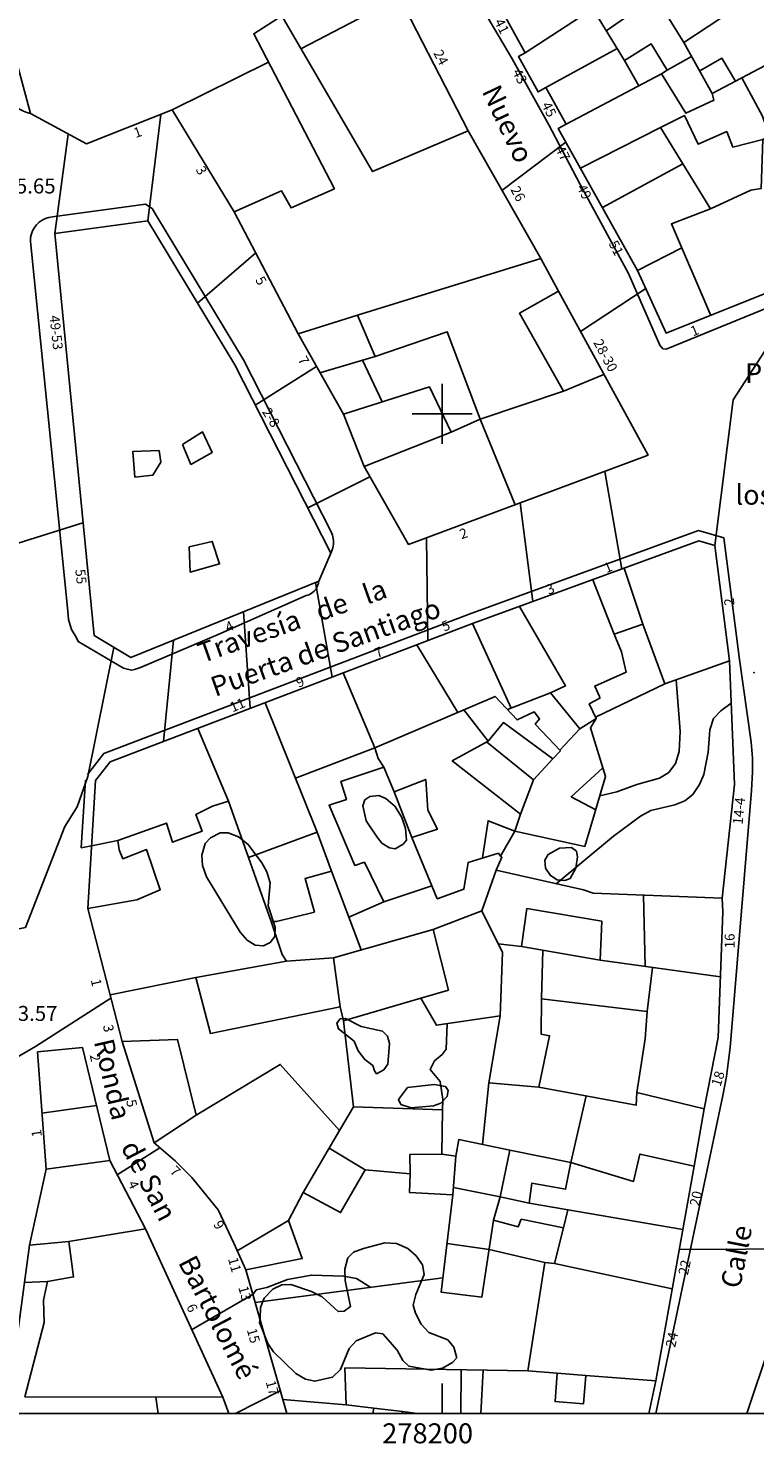
# Model space of a CAD drawing. Extents: x 277586 to 278313, y 4653197 to 4653703.
# Drawn here: x 278159 to 278231, y 4653197 to 4653339 of the extents above; entities that cross this region are included whole.
import ezdxf

# ---------------------------------------------------------------- set-up
doc = ezdxf.new("R2010")
doc.units = 0
doc.header["$MEASUREMENT"] = 0
for name, color, linetype in [('020200', 10, 'CONTINUOUS'), ('020400', 6, 'CONTINUOUS'), ('021220', 1, 'CONTINUOUS'), ('028112', 7, 'CONTINUOUS'), ('140302', 1, 'CONTINUOUS'), ('140501', 7, 'CONTINUOUS'), ('160101', 1, 'CONTINUOUS'), ('160300', 7, 'CONTINUOUS'), ('160301', 1, 'CONTINUOUS'), ('160302', 1, 'CONTINUOUS'), ('160306', 1, 'CONTINUOUS'), ('160307', 1, 'CONTINUOUS'), ('167202', 3, 'CONTINUOUS'), ('168114', 7, 'CONTINUOUS'), ('189301', 7, 'CONTINUOUS'), ('189401', 7, 'CONTINUOUS'), ('HOJAS', 7, 'CONTINUOUS')]:
    doc.layers.add(name, color=color, linetype=linetype)

msp = doc.modelspace()

# ---------------------------------------------------------------- linework, layer by layer
at = {"layer": '020200'}
for points, elevation in [([(278171.84, 4653329.97), (278170.55, 4653319.32)], 724), ([(278212.38, 4653327.21), (278205.98, 4653322.36)], 719), ([(278181.34, 4653316.11), (278175.51, 4653311.09)], 723), ([(278235.4, 4653313.27), (278235.45, 4653311.18), (278229.12, 4653301.41), (278227.29, 4653286.83)], 717), ([(278220.38, 4653312.57), (278213.85, 4653308.25)], 718), ([(278187.42, 4653304.76), (278181.3, 4653300.88)], 722), ([(278192.77, 4653293.7), (278186.55, 4653290.61)], 721), ([(278216.27, 4653294.26), (278217.98, 4653284.48)], 718), ([(278207.81, 4653291.1), (278209.07, 4653281.23)], 719), ([(278187.34, 4653283.13), (278189, 4653273.68)], 721), ([(278180.11, 4653280.19), (278180.79, 4653270.55)], 722), ([(278167.16, 4653276.63), (278164.54, 4653263.73), (278163.47, 4653260.69), (278162.23, 4653258.72), (278158.29, 4653248.62), (278147.3, 4653246.42)], 724), ([(278173.11, 4653277.35), (278172.11, 4653267.23)], 723), ([(278223.43, 4653273.4), (278223.83, 4653268.22), (278223.72, 4653266.21), (278223.36, 4653265.04), (278222.67, 4653264.14), (278221.75, 4653263.56), (278219.48, 4653262.94), (278217.47, 4653262.18), (278215.77, 4653261.79)], 719), ([(278228.92, 4653271.05), (278227.88, 4653270.29), (278227.16, 4653269.54), (278226.77, 4653268.39), (278226.62, 4653266.16), (278226.19, 4653263.94), (278225.74, 4653262.93), (278225.08, 4653261.94), (278224.28, 4653261.29), (278223.29, 4653260.88), (278220.88, 4653260.33), (278219.86, 4653259.76), (278217.13, 4653257.75), (278211.4, 4653253)], 718), ([(278166.84, 4653241.55), (278159.3, 4653236.71), (278154.41, 4653233.87)], 723), ([(278200.5, 4653238.98), (278200.41, 4653236.44), (278200, 4653235.92), (278199.23, 4653235.27), (278198.8, 4653234.4), (278199.81, 4653233.2), (278200.08, 4653231.42), (278200.02, 4653230.36)], 722), ([(278214.42, 4653231.76), (278212.89, 4653225.09)], 717), ([(278171.75, 4653226.56), (278167.48, 4653223.87)], 722), ([(278237.07, 4653216.47), (278223.72, 4653216.41)], 716), ([(278192.87, 4653212.61), (278191.43, 4653213.5), (278190.14, 4653213.73), (278186.92, 4653213.83), (278184.51, 4653213.38), (278182.44, 4653212.58), (278181.39, 4653212.36), (278181.1, 4653211.94), (278174.93, 4653208.36)], 721)]:
    msp.add_lwpolyline(points, dxfattribs=dict(at, elevation=elevation))
at = {"layer": '020400'}
for points, elevation in [([(278162.57, 4653328.01), (278161.23, 4653318.06)], 725), ([(278164.05, 4653289.1), (278155.74, 4653286.51)], 725), ([(278198.42, 4653287.6), (278198.57, 4653277.33)], 720), ([(278183.78, 4653202.26), (278179.33, 4653200)], 720)]:
    msp.add_lwpolyline(points, dxfattribs=dict(at, elevation=elevation))
at = {"layer": '021220'}
msp.add_polyline3d([(278204.02, 4653226.91, 723.52), (278204.66, 4653233.08, 723.51)], dxfattribs=at)
at = {"layer": '140302'}
for points in [[(278185.85, 4653336.55, 741.08), (278195.74, 4653341.71, 734.28)], [(278208.3, 4653336.13, 725.28), (278215.08, 4653340.55, 724.41)], [(278227.03, 4653332.08, 723.83), (278238.77, 4653338.27, 722.15)], [(278217.5, 4653336.57, 724.38), (278210.38, 4653332.66, 724.7)], [(278172.97, 4653330.42, 741.73), (278182.62, 4653335.19, 741.09)], [(278218.23, 4653335.38, 724.25), (278219.67, 4653332.84, 724.23)], [(278225.77, 4653334.32, 731.06), (278228, 4653335.6, 731.06), (278229.35, 4653333.3, 730.98)], [(278221.95, 4653334.04, 723.96), (278212.4, 4653329.01, 724.57)], [(278229.97, 4653333.63, 722.22), (278232.07, 4653329.79, 721.5), (278232.77, 4653327.75, 720.38), (278232.09, 4653327.47, 720.39)], [(278221.86, 4653328.67, 724.81), (278213.84, 4653324.59, 724.49)], [(278224.08, 4653325.04, 724.41), (278216.03, 4653320.67, 724.4)], [(278226.89, 4653309.86, 723.28), (278222.94, 4653319.02, 725.94), (278226.86, 4653320.51, 723.25)], [(278223.97, 4653316.62, 725.71), (278219.56, 4653314.37, 724.08)], [(278193.29, 4653305.74, 725.74), (278187.77, 4653304.13, 724.67)], [(278192.04, 4653305.37, 725.19), (278193.98, 4653301.2, 723.52)], [(278212.13, 4653302.27, 724.74), (278216.19, 4653303.96, 724.73)], [(278203.8, 4653299.49, 724.83), (278200.89, 4653298.19, 724.82)], [(278203.8, 4653299.49, 725.02), (278207.3, 4653290.91, 725)], [(278217.2, 4653277.96, 732.04), (278215.07, 4653283.42, 732.03)], [(278220.09, 4653278.96, 728.74), (278218.2, 4653284.57, 727.43)], [(278215.42, 4653269.52, 732.05), (278213.78, 4653268.48, 732.49), (278210.84, 4653272.1, 732.47), (278212.33, 4653272.79, 733.03), (278207.73, 4653280.74, 732.23)], [(278206.91, 4653270.57, 726.35), (278203.05, 4653279.04, 726.35)], [(278201.55, 4653270.13, 724.55), (278197.48, 4653276.91, 724.54)], [(278193.27, 4653266.59, 724.8), (278190.09, 4653274.09, 725.24)], [(278210.84, 4653272.1, 727.94), (278206.52, 4653270.42, 726.06)], [(278187.5, 4653258.17, 731.73), (278182.28, 4653271.11, 732.39)], [(278178.62, 4653261.24, 733.68), (278175.54, 4653268.54, 732.55)], [(278213.78, 4653268.48, 724.63), (278211.77, 4653266.35, 724.63)], [(278193.27, 4653266.59, 724.57), (278185.32, 4653263.55, 724.56)], [(278209.15, 4653263.39, 724.22), (278204.44, 4653267.18, 724.21)], [(278211.08, 4653265.5, 724.59), (278209.15, 4653263.39, 725.39), (278207.84, 4653259.97, 725.41)], [(278215.36, 4653260.4, 725.56), (278212.9, 4653261.7, 725.55), (278216.07, 4653264.6, 724.95)], [(278167.56, 4653257.31, 728.19), (278164.91, 4653256.8, 727.99)], [(278191.91, 4653246.37, 726.51), (278188.92, 4653254.25, 726.51)], [(278205.81, 4653239.77, 725.6), (278206.03, 4653246.11, 726.28), (278203.97, 4653250.29, 726.28), (278205.39, 4653254.34, 726.27)], [(278194.16, 4653251.18, 724.36), (278190.66, 4653249.64, 724.36)], [(278220.31, 4653244.71, 724.25), (278220.14, 4653251.86, 724.24)], [(278203.97, 4653250.29, 726.25), (278199.1, 4653248.4, 730.49), (278189.12, 4653245.59, 730.42), (278184.43, 4653245.25, 730.4)], [(278197.87, 4653241.55, 726.75), (278200.63, 4653242.35, 727.25), (278199.1, 4653248.4, 730.3)], [(278207.93, 4653246.72, 723.75), (278205.59, 4653246.98, 723.75)], [(278189.12, 4653245.59, 729.89), (278189.8, 4653240.68, 729.88)], [(278210.07, 4653246.34, 722.76), (278209.94, 4653241.49, 722.76)], [(278215.82, 4653245.34, 724.03), (278227.84, 4653243.68, 724.27)], [(278221.04, 4653244.61, 722.75), (278220.5, 4653240.21, 722.75)], [(278159.95, 4653230.03, 725.25), (278165.41, 4653230.8, 725.25)], [(278175.38, 4653229.84, 732.14), (278171.18, 4653227.06, 729.38)], [(278189.71, 4653228.29, 730.73), (278186.08, 4653222.1, 730.72)], [(278160.37, 4653224.45, 725.62), (278166.75, 4653225.29, 725.55)], [(278188.69, 4653226.55, 724.38), (278192.3, 4653224.37, 724.37)], [(278196.78, 4653223.97, 724.03), (278196.76, 4653225.9, 724.01), (278199.97, 4653225.94, 724.02)], [(278201.37, 4653225.75, 724.03), (278201.08, 4653221.87, 724.03)], [(278205.8, 4653221.67, 722), (278201.13, 4653222.59, 722.45)], [(278205.8, 4653221.67, 722.95), (278205.14, 4653219.34, 722.93)], [(278208.7, 4653221.04, 720.01), (278224.07, 4653218.39, 722.26)], [(278212.13, 4653218.55, 720.19), (278212.59, 4653220.36, 720.18)], [(278184.63, 4653219.3, 730.71), (278179.5, 4653216.26, 731.37)], [(278158.7, 4653216.84, 724.76), (278162.65, 4653217.2, 724.81)], [(278200.49, 4653217, 722.55), (278204.69, 4653216.39, 722.08)], [(278211.23, 4653214.98, 721.71), (278223.01, 4653212.45, 719.99)], [(278158.19, 4653213.11, 724.56), (278160.5, 4653213.18, 724.55)], [(278201.88, 4653200, 723.11), (278201.89, 4653204.36, 723.14)], [(278204.09, 4653204.33, 722.87), (278203.87, 4653200, 722.81)], [(278208.57, 4653204.26, 722.51), (278211.51, 4653204.02, 722.52)], [(278214.36, 4653203.8, 722.57), (278221.37, 4653203.25, 722.63)], [(278171.33, 4653201.62, 728.28), (278171.59, 4653200, 727.8)], [(278193.15, 4653200.52, 725.18), (278190.38, 4653200.86, 725.35)], [(278197.53, 4653200, 724.64), (278196.02, 4653200.18, 724.76)]]:
    msp.add_polyline3d(points, dxfattribs=at)
at = {"layer": '140501'}
for points in [[(278232.09, 4653327.47, 720.34), (278231.92, 4653322.56, 722.97), (278230.89, 4653322.38, 722.96), (278226.86, 4653320.51, 723.22), (278221.86, 4653328.67, 724.76), (278224.24, 4653329.85, 721.9), (278225.62, 4653326.99, 721.07), (278228.47, 4653328.25, 721.19), (278229.1, 4653326.7, 720.58), (278232.09, 4653327.47, 720.34)], [(278174, 4653296.96, 735.45), (278176.02, 4653298.21, 735.45), (278176.97, 4653296.14, 735.45), (278174.86, 4653294.96, 735.45), (278174, 4653296.96, 735.45)], [(278171.67, 4653296.34, 735.44), (278171.86, 4653295.17, 735.44), (278171.05, 4653293.89, 735.44), (278169.26, 4653293.68, 735.44), (278169.04, 4653296.23, 735.44), (278171.67, 4653296.34, 735.44)], [(278174.69, 4653286.7, 735.57), (278176.97, 4653287.25, 735.57), (278177.72, 4653284.99, 735.55), (278174.77, 4653284.18, 735.55), (278174.69, 4653286.7, 735.57)], [(278215.97, 4653249.26, 720.93), (278208.46, 4653250.51, 721.56), (278207.93, 4653246.72, 723.67), (278215.82, 4653245.34, 723.15), (278215.97, 4653249.26, 720.93)], [(278211.51, 4653204.02, 722.68), (278214.36, 4653203.8, 722.67), (278214.14, 4653200.95, 722.6), (278211.29, 4653201.17, 722.68), (278211.51, 4653204.02, 722.68)], [(278195.99, 4653200, 725.08), (278196.02, 4653200.18, 725.08), (278193.15, 4653200.52, 726.23), (278193.07, 4653200, 726.23)]]:
    msp.add_polyline3d(points, dxfattribs=at)
at = {"layer": '160101'}
for points in [[(278244.06, 4653316.75, 716.57), (278244.47, 4653315.5, 716.48), (278222.4, 4653306.5, 717.46), (278222.09, 4653306.51, 717.46), (278221.77, 4653306.9, 717.59), (278218.66, 4653314.05, 718.22), (278213.78, 4653323.04, 718.91), (278210.68, 4653328.93, 719.26), (278207.01, 4653335.52, 719.72), (278203.52, 4653341.45, 720.22), (278200.84, 4653346.12, 720.65), (278195.47, 4653356.42, 721.3)], [(278158.8, 4653330.07, 738.39), (278158.45, 4653330.17, 738.39), (278158.11, 4653330.3, 738.39), (278157.78, 4653330.45, 738.39), (278157.47, 4653330.63, 738.39), (278157.17, 4653330.84, 738.39), (278156.71, 4653331.19, 738.39)], [(278161, 4653319.74, 735.5), (278170.32, 4653321, 735.5)], [(278170.32, 4653321, 735.5), (278170.97, 4653320.56, 735.5), (278171.4, 4653319.83, 735.5)], [(278158.83, 4653316.94, 725.09), (278158.8, 4653317.29, 726.03), (278158.82, 4653317.65, 726.98), (278158.9, 4653318.01, 727.92), (278159.02, 4653318.34, 728.87), (278159.2, 4653318.66, 729.82), (278159.42, 4653318.94, 730.76), (278159.68, 4653319.19, 731.71), (278159.98, 4653319.4, 732.66), (278160.3, 4653319.56, 733.6), (278160.64, 4653319.67, 734.55), (278161, 4653319.74, 735.5)], [(278171.4, 4653319.83, 735.5), (278180.11, 4653305.41, 733.33), (278188.89, 4653288.21, 733.71)], [(278177.58, 4653277.93, 722.28), (278169.8, 4653274.62, 723.67), (278169.21, 4653274.42, 723.68), (278168.9, 4653274.35, 723.68), (278168.51, 4653274.45, 723.68), (278168.1, 4653274.58, 723.68), (278163.58, 4653277.23, 724.63), (278163.38, 4653277.65, 724.64), (278162.92, 4653278.42, 724.66), (278162.61, 4653279.42, 724.66), (278162.53, 4653280.26, 724.66), (278158.83, 4653316.94, 725.09)], [(278164.51, 4653263.93, 729.77), (278166.15, 4653266.03, 729.15), (278202.7, 4653279.97, 726.69), (278225.65, 4653288.35, 727.33), (278228.19, 4653287.6, 727.32), (278229.74, 4653275.42, 727.04)], [(278188.87, 4653286.08, 733.73), (278188.94, 4653286.24, 733.73), (278189, 4653286.42, 733.73), (278189.05, 4653286.6, 733.73), (278189.09, 4653286.78, 733.73), (278189.11, 4653286.96, 733.73), (278189.12, 4653287.15, 733.73), (278189.11, 4653287.33, 733.73), (278189.09, 4653287.52, 733.73), (278189.06, 4653287.7, 733.73), (278189.01, 4653287.88, 733.73), (278188.89, 4653288.21, 733.71)], [(278249.34, 4653286.63, 716.02), (278245.63, 4653280.84, 716.22), (278245.47, 4653280.59, 716.22), (278242.84, 4653274.24, 716.26), (278242.45, 4653273.24, 716.25), (278242.31, 4653272.58, 716.26), (278242.06, 4653271.3, 716.42), (278241.88, 4653269.65, 716.41), (278237.96, 4653234.65, 716.44), (278236.65, 4653224.07, 716.36), (278236.01, 4653218.66, 716.23), (278235.6, 4653216.3, 716.19), (278235.46, 4653215.09, 716.19), (278235, 4653213.43, 716.07), (278230.48, 4653200, 715.62)], [(278187.65, 4653283.26, 733.73), (278187.62, 4653283.07, 733.73), (278187.57, 4653282.89, 733.73), (278187.5, 4653282.72, 733.73), (278187.41, 4653282.55, 733.73), (278187.31, 4653282.4, 733.73), (278187.18, 4653282.26, 733.73), (278187.04, 4653282.14, 733.73), (278186.89, 4653282.03, 733.73), (278186.73, 4653281.94, 733.73), (278186.55, 4653281.87, 733.73), (278186.38, 4653281.83, 733.73), (278177.58, 4653277.93, 722.28)], [(278229.74, 4653275.42, 716.87), (278230.91, 4653267.16, 716.89), (278231.04, 4653265.56, 716.9), (278231.04, 4653264.18, 716.94), (278230.95, 4653262.32, 716.94), (278228.82, 4653236.62, 716.59), (278228.66, 4653235.3, 716.6), (278228.44, 4653233.72, 716.6), (278228.1, 4653231.82, 716.6), (278221.37, 4653200, 715.5)], [(278163.89, 4653256.6, 728.45), (278164.3, 4653263.37, 729.77)], [(278164.91, 4653256.8, 727.99), (278163.89, 4653256.6, 728.45)]]:
    msp.add_polyline3d(points, dxfattribs=at)
at = {"layer": '160300'}
for points in [[(278224.18, 4653337.17, 721.72), (278221.35, 4653341.78, 720.92), (278216.42, 4653338.34, 721.04)], [(278222.52, 4653334.39, 721.4), (278224.96, 4653335.76, 721.19)]]:
    msp.add_polyline3d(points, dxfattribs=at)
at = {"layer": '160301'}
for points in [[(278158.8, 4653330.07, 738.39), (278154.28, 4653346.89, 739.89)], [(278236.23, 4653345.09, 728.46), (278238.77, 4653338.27, 728.88), (278240.01, 4653333.72, 722.32), (278241.68, 4653325.6, 719.91), (278244.06, 4653316.75, 720.17), (278222.43, 4653308.07, 723.37), (278219.56, 4653314.37, 723.84), (278211.62, 4653328.58, 724.44), (278212.4, 4653329.01, 724.57), (278210.38, 4653332.66, 724.79), (278209.6, 4653332.23, 724.56), (278207.64, 4653335.77, 724.73), (278208.3, 4653336.13, 726.46), (278204.91, 4653342.33, 726.37)], [(278195.74, 4653341.71, 734.28), (278202.59, 4653328.32, 733.06)], [(278215.08, 4653340.55, 724.56), (278218.23, 4653335.38, 724.38), (278220.92, 4653337.02, 725.28), (278222.52, 4653334.39, 725.27), (278221.95, 4653334.04, 723.87), (278224.37, 4653330.09, 723.87), (278227.2, 4653331.41, 722.06), (278227.03, 4653332.08, 724.07), (278224.18, 4653337.17, 732.84), (278229.06, 4653340.37, 732.84)], [(278202.59, 4653328.32, 733.06), (278193.02, 4653324.25, 732.97), (278183.94, 4653339.84, 741.39), (278181.14, 4653338.05, 741.71), (278189.22, 4653322.53, 740.11), (278184.88, 4653320.62, 741.6), (278183.91, 4653322.33, 741.79), (278179.19, 4653320.22, 737.72), (278172.97, 4653330.42, 742.23), (278164.4, 4653327.02, 738.38), (278158.8, 4653330.07, 738.39)], [(278161.23, 4653318.06, 735.5), (278170.55, 4653319.32, 735.5)], [(278170.55, 4653319.32, 735.5), (278179.24, 4653304.93, 733.33), (278188.87, 4653286.08, 733.73)], [(278188.87, 4653286.08, 733.73), (278187.65, 4653283.26, 733.73), (278168.84, 4653275.62, 735.33), (278165.16, 4653277.85, 735.33), (278161.23, 4653318.06, 735.5)], [(278191.53, 4653309.9, 725.96), (278185.59, 4653308.03, 724.46), (278190.11, 4653299.98, 723.55), (278198.72, 4653302.71, 722.71), (278200.89, 4653298.19, 724.98), (278192.19, 4653294.73, 725), (278196.63, 4653286.94, 724.33), (278220.61, 4653295.88, 724.8), (278211.65, 4653312.3, 722.43), (278207.73, 4653310.08, 721.42), (278212.13, 4653302.27, 724.8), (278203.8, 4653299.49, 724.75), (278200.5, 4653308.23, 724.67), (278193.29, 4653305.74, 725.88), (278191.53, 4653309.9, 725.96)], [(278165.3, 4653263.32, 729.77), (278166.77, 4653265.2, 729.15), (278203.05, 4653279.04, 726.69), (278225.69, 4653287.3, 727.33), (278227.29, 4653286.83, 727.32), (278228.75, 4653275.3, 727.04)], [(278228.75, 4653275.3, 727.04), (278222.27, 4653272.99, 729.71), (278220.09, 4653278.96, 729), (278217.2, 4653277.96, 732.11), (278217.93, 4653276.2, 732.13), (278218.4, 4653274.18, 732.11), (278215.27, 4653272.78, 732.11), (278215.73, 4653271.72, 732.11), (278215.78, 4653271.56, 732.11), (278214.71, 4653270.99, 732.07), (278215.42, 4653269.52, 723.8), (278214.83, 4653268.59, 723.99), (278216.35, 4653263.74, 722.71), (278214.27, 4653256.73, 726.78), (278207.26, 4653258.25, 726.82), (278207.84, 4653259.97, 723.19), (278201, 4653265.29, 723.31), (278204.6, 4653267.27, 723.5), (278206.13, 4653269.12, 723.01), (278211.08, 4653265.5, 725.17), (278211.83, 4653266.3, 722.37), (278209.31, 4653268.96, 722.37), (278209.75, 4653269.49, 722.37), (278209.2, 4653270.21, 722.37), (278207.5, 4653269.39, 722.37), (278205.29, 4653271.73, 722.93), (278193.27, 4653266.59, 724.66), (278193.58, 4653265.53, 724.67), (278194.16, 4653264.65, 723.61), (278189.87, 4653263.24, 724.59), (278190.42, 4653261.41, 724.07), (278188.68, 4653260.84, 723.69), (278191.25, 4653254.82, 723.58), (278192.22, 4653255.15, 723.58), (278194.16, 4653251.18, 724.18), (278198.98, 4653252.78, 724.41), (278199.51, 4653251.5, 724.78), (278202.18, 4653252.45, 724.75), (278202.61, 4653255.13, 724.23), (278205.63, 4653256.05, 723.95), (278205.85, 4653255.74, 723.95), (278205.96, 4653255.65, 723.95), (278205.39, 4653254.34, 722.07), (278214.15, 4653252.4, 722.2), (278215.11, 4653252.06, 722.19), (278228.03, 4653251.56, 724.08), (278228.08, 4653250.17, 724.08), (278227.63, 4653237.6, 722.63), (278226.2, 4653230.48, 722.68), (278219.49, 4653232.11, 722.68), (278220.3, 4653237.48, 722.68), (278220.5, 4653240.21, 721.06), (278209.94, 4653241.49, 723.24), (278209.91, 4653237.94, 723.23), (278210.75, 4653237.79, 722.97), (278209.66, 4653232.64, 722.97), (278204.66, 4653233.08, 723.88), (278205.81, 4653239.77, 725.89), (278199.43, 4653238.83, 725.55), (278197.87, 4653241.55, 728), (278190.13, 4653239.29, 727.99), (278189.8, 4653240.68, 725.25), (278176.8, 4653238.02, 725.26), (278175.35, 4653243.62, 725.83), (278184.43, 4653245.25, 726.52), (278183.99, 4653245.93, 726.55), (278182.89, 4653249.21, 725.56), (278183.42, 4653249.22, 725.56), (278187.21, 4653250.14, 725.56), (278186.28, 4653253.51, 725.88), (278188.92, 4653254.25, 726.79), (278187.5, 4653258.17, 731.94), (278180.62, 4653255.62, 731.6), (278178.62, 4653261.24, 728.3), (278177.01, 4653260.76, 728.3), (278175.36, 4653259.93, 728.63), (278175.98, 4653258.24, 728.38), (278173.01, 4653257.15, 728.38), (278172.41, 4653259.06, 729.04), (278167.56, 4653257.31, 727.94), (278167.69, 4653256.39, 727.94), (278168.05, 4653255.49, 727.94), (278170.42, 4653256.41, 727.94), (278171.78, 4653252.4, 727.96), (278169.46, 4653251.39, 728.16), (278164.54, 4653250.52, 728.17)], [(278164.54, 4653250.52, 728.17), (278165.3, 4653263.32, 729.77)], [(278159.5, 4653236.19, 725.28), (278164, 4653236.62, 725.29), (278166.75, 4653225.29, 725.29), (278170.3, 4653218.45, 725.03), (278162.65, 4653217.2, 725.5), (278163.12, 4653213.65, 723.53), (278160.5, 4653213.18, 723.52), (278160.12, 4653211.33, 723.39), (278160.18, 4653209.08, 723.41), (278158.25, 4653201.66, 728.57), (278178.05, 4653201.61, 723.7), (278178.64, 4653200, 723.69)], [(278167.97, 4653237.21, 726.04), (278173.53, 4653237.4, 726.17), (278175.38, 4653229.84, 731.7), (278183.79, 4653234.91, 730.63), (278189.71, 4653228.29, 725.4), (278191.14, 4653230.67, 724.42), (278200.02, 4653230.36, 724.4), (278199.97, 4653225.94, 723.66), (278201.37, 4653225.75, 724.2), (278201.67, 4653227.41, 723.87), (278206.77, 4653226.33, 721.17), (278205.8, 4653221.67, 721.89), (278208.7, 4653221.04, 719.62), (278208.97, 4653223.03, 719.9), (278212.34, 4653222.42, 719.91), (278212.89, 4653225.09, 720.11), (278219.15, 4653223.21, 722.36), (278219.79, 4653225.94, 722.36), (278225.21, 4653224.72, 719.49), (278221.37, 4653203.25, 722.72), (278220.69, 4653200, 722.55)], [(278184.45, 4653200, 724.46), (278184.04, 4653201.38, 724.82), (278190.38, 4653200.86, 724.58), (278190.26, 4653204.55, 724.58), (278208.57, 4653204.26, 723.5), (278210.27, 4653215.08, 722.42), (278211.23, 4653214.98, 722.44), (278212.13, 4653218.55, 719.51), (278207.91, 4653219.42, 720.36), (278207.62, 4653218.68, 719.95), (278205.14, 4653219.34, 722.36), (278203.96, 4653211.62, 721.54), (278199.9, 4653212.12, 721.56), (278201.08, 4653221.87, 723.5), (278196.73, 4653222.09, 723.5), (278196.78, 4653223.97, 723.9), (278192.3, 4653224.37, 723.91), (278189.84, 4653220.09, 723.91), (278186.08, 4653222.1, 731.88), (278184.63, 4653219.3, 731.88), (278186, 4653215.49, 731.25), (278180.36, 4653214.37, 731.06), (278179.15, 4653217.04, 730.89), (278177.6, 4653220.37, 730.83), (278174.94, 4653223.59, 730.84), (278173.27, 4653225.27, 730.84), (278171.18, 4653227.06, 726.08), (278167.97, 4653237.21, 726.04)], [(278155.64, 4653200, 725.23), (278157.31, 4653205.95, 723.97), (278157.4, 4653206.65, 723.97), (278157.43, 4653207.38, 723.97), (278158.7, 4653216.84, 724.71), (278160.37, 4653224.45, 724.71), (278159.5, 4653236.19, 725.28)]]:
    msp.add_polyline3d(points, dxfattribs=at)
at = {"layer": '160302'}
for points in [[(278209.86, 4653315.57, 722.75), (278211.65, 4653312.3, 722.49)], [(278192.19, 4653294.73, 722.53), (278190.11, 4653299.98, 722.52)], [(278228.75, 4653275.3, 721.04), (278229.25, 4653262.94, 721.15), (278228.03, 4653251.56, 721.14)], [(278222.27, 4653272.99, 721.16), (278215.35, 4653269.65, 721.16)], [(278202.18, 4653270.4, 722.45), (278204.6, 4653267.27, 722.45)], [(278195.18, 4653262.2, 722.98), (278194.16, 4653264.65, 722.97)], [(278204.05, 4653255.57, 722.4), (278204.6, 4653259.29, 722.25), (278207.26, 4653258.25, 722.25)], [(278207.26, 4653258.25, 722.46), (278205.85, 4653255.74, 722.45)], [(278198.98, 4653252.78, 723), (278196.96, 4653257.61, 723)], [(278180.62, 4653255.62, 724.75), (278182.89, 4653249.21, 724.75)], [(278167.97, 4653237.21, 725.85), (278164.54, 4653250.52, 726.44)], [(278166.76, 4653241.88, 726.05), (278175.35, 4653243.62, 726.04)], [(278191.14, 4653230.67, 726.06), (278190.13, 4653239.29, 726.06)], [(278219.49, 4653232.11, 720.05), (278219.42, 4653230.84, 720.03), (278209.66, 4653232.64, 720.03)], [(278226.2, 4653230.48, 719.07), (278225.21, 4653224.72, 719.06)], [(278206.77, 4653226.33, 720.34), (278212.89, 4653225.09, 720.31)], [(278170.3, 4653218.45, 723.61), (278178.05, 4653201.61, 723.61)], [(278210.27, 4653215.08, 720.08), (278204.69, 4653216.41, 720.06)], [(278184.04, 4653201.38, 721.53), (278180.36, 4653214.37, 721.49)], [(278181.28, 4653211.1, 722.64), (278200.07, 4653213.55, 722.6)]]:
    msp.add_polyline3d(points, dxfattribs=at)
at = {"layer": '160306'}
for points in [[(278202.59, 4653328.32, 721.52), (278209.86, 4653315.57, 722.96), (278191.53, 4653309.9, 725.96)], [(278185.59, 4653308.03, 724.02), (278179.19, 4653320.22, 724.04)]]:
    msp.add_polyline3d(points, dxfattribs=at)
at = {"layer": '160307'}
msp.add_polyline3d([(278196.96, 4653257.61, 723.21), (278195.18, 4653262.2, 723.21), (278198.36, 4653263.44, 723.04), (278198.56, 4653260.37, 723.04), (278199.52, 4653258.45, 723.04), (278196.96, 4653257.61, 723.21)], dxfattribs=at)
at = {"layer": '167202'}
for points in [[(278193.51, 4653257.66, 723.43), (278192.4, 4653259.29, 723.43), (278192.05, 4653260.78, 723.43), (278192.26, 4653261.38, 723.43), (278192.75, 4653261.73, 723.43), (278193.66, 4653261.82, 723.43), (278194.37, 4653261.53, 723.43), (278195.29, 4653260.72, 723.43), (278195.96, 4653259.61, 723.43), (278196.34, 4653258.51, 723.43), (278196.44, 4653257.37, 723.43), (278196.11, 4653256.96, 723.43), (278195.28, 4653256.5, 723.43), (278194.73, 4653256.59, 723.43), (278193.97, 4653257.06, 723.43), (278193.51, 4653257.66, 723.43)], [(278176.41, 4653253.68, 725.19), (278176.02, 4653254.82, 725.19), (278175.96, 4653255.86, 725.19), (278176.28, 4653257.01, 725.19), (278176.82, 4653257.58, 725.19), (278177.78, 4653258.08, 725.19), (278178.6, 4653258.1, 725.19), (278179.63, 4653257.68, 725.19), (278180.57, 4653256.92, 725.19), (278181.96, 4653255.09, 725.19), (278182.45, 4653254.2, 725.19), (278182.8, 4653253.08, 725.19), (278182.6, 4653250.79, 725.19), (278183.3, 4653248.66, 725.19), (278183.25, 4653247.73, 725.19), (278182.79, 4653247.11, 725.19), (278182.12, 4653246.78, 725.19), (278181.28, 4653246.84, 725.19), (278180.47, 4653247.36, 725.19), (278179.8, 4653248.14, 725.19), (278176.41, 4653253.68, 725.19)], [(278211.75, 4653256.54, 722.12), (278212.94, 4653256.62, 722.11), (278213.45, 4653256.24, 722.11), (278213.54, 4653255.69, 722.11), (278213.38, 4653254.54, 722.11), (278212.8, 4653253.52, 722.11), (278212.27, 4653253.32, 722.11), (278211.51, 4653253.4, 722.11), (278210.83, 4653253.81, 722.11), (278210.33, 4653254.55, 722.11), (278210.28, 4653255.34, 722.11), (278210.61, 4653255.93, 722.11), (278211.75, 4653256.54, 722.12)], [(278193.07, 4653234.81, 724.08), (278192.25, 4653235.4, 724.08), (278191.6, 4653236.27, 724.08), (278191.2, 4653237.23, 724.08), (278189.64, 4653238.46, 724.08), (278189.46, 4653239.03, 724.08), (278189.79, 4653239.46, 724.08), (278190.32, 4653239.5, 724.08), (278191.88, 4653238.72, 724.08), (278194.03, 4653238.23, 724.08), (278194.54, 4653237.73, 724.08), (278194.74, 4653237.01, 724.08), (278194.55, 4653234.93, 724.08), (278194.15, 4653234.38, 724.08), (278193.44, 4653233.98, 724.08), (278193.24, 4653234.29, 724.08), (278193.07, 4653234.81, 724.08)], [(278196.53, 4653232.61, 724.04), (278199.2, 4653232.92, 724.04), (278200.33, 4653232.7, 724.04), (278200.61, 4653232.29, 724.04), (278200.49, 4653231.72, 724.04), (278199.86, 4653231.03, 724.04), (278199.14, 4653230.77, 724.04), (278196.89, 4653230.57, 724.04), (278195.87, 4653230.91, 724.04), (278195.63, 4653231.42, 724.04), (278196.53, 4653232.61, 724.04)], [(278181.79, 4653209.48, 724.08), (278181.81, 4653210.6, 724.08), (278182.19, 4653211.53, 724.08), (278183.04, 4653212.42, 724.08), (278183.95, 4653212.85, 724.08), (278184.87, 4653212.89, 724.08), (278186.94, 4653212.2, 724.08), (278187.98, 4653211.67, 724.08), (278189.59, 4653210.18, 724.08), (278190.2, 4653210.21, 724.08), (278190.84, 4653210.68, 724.08), (278190.3, 4653213.3, 724.08), (278190.26, 4653214.44, 724.08), (278190.56, 4653215.55, 724.08), (278191.12, 4653216.12, 724.08), (278192.14, 4653216.5, 724.08), (278194.27, 4653217.06, 724.08), (278195.43, 4653216.98, 724.08), (278196.56, 4653216.48, 724.08), (278197.4, 4653215.76, 724.08), (278198.02, 4653214.85, 724.08), (278198.2, 4653213.89, 724.08), (278197.35, 4653211.89, 724.08), (278197.11, 4653210.81, 724.08), (278197.32, 4653210.02, 724.08), (278197.9, 4653208.91, 724.08), (278198.66, 4653208.08, 724.08), (278200.56, 4653207.36, 724.08), (278201.17, 4653206.61, 724.08), (278201.45, 4653205.54, 724.08), (278201.02, 4653205.1, 724.08), (278200.02, 4653204.51, 724.08), (278198.89, 4653204.32, 724.08), (278196.67, 4653204.71, 724.08), (278196.05, 4653205.3, 724.08), (278195.5, 4653206.31, 724.08), (278194.05, 4653207.97, 724.08), (278193.33, 4653208.05, 724.08), (278191.4, 4653207.27, 724.08), (278190.7, 4653206.49, 724.08), (278189.83, 4653204.39, 724.08), (278189.03, 4653203.62, 724.08), (278187.25, 4653203.22, 724.08), (278186.31, 4653203.43, 724.08), (278185.37, 4653204, 724.08), (278183.12, 4653206.17, 724.08), (278182.56, 4653207, 724.08), (278181.71, 4653209.1, 724.08), (278181.79, 4653209.48, 724.08)]]:
    msp.add_polyline3d(points, dxfattribs=at)
at = {"layer": '168114'}
msp.add_point((278231.2, 4653274.13, 716.75), dxfattribs=at)
at = {"layer": 'HOJAS'}
for points in [[(278200, 4653297), (278200, 4653303)], [(278197, 4653300), (278203, 4653300)], [(278200, 4653200), (278200, 4653203)], [(278300, 4653200), (277600, 4653200)]]:
    msp.add_lwpolyline(points, dxfattribs=at)
msp.add_point((278200, 4653300), dxfattribs=at)

# ---------------------------------------------------------------- texts
at = {"layer": '028112'}
for s, p in [('725.65', (278155.07, 4653322.06, 725.65)), ('723.57', (278155.26, 4653239.27, 723.57))]:
    msp.add_text(s, height=1.5, dxfattribs=at).set_placement(p)
at = {"layer": '189301'}
for s, rotation, p in [('Nuevo', 295.3, (278203.93, 4653332.3)), ('Travesía   de   la', 19.56, (278175.99, 4653275.05)), ('Puerta de Santiago', 19.56, (278177.28, 4653271.68)), ('Ronda', 282.9, (278165.14, 4653237.22)), ('de San', 297.56, (278167.8, 4653226.64)), ('Calle', 78.74, (278229.8, 4653212.4)), ('Bartolomé', 297.56, (278173.53, 4653215.12))]:
    msp.add_text(s, height=1.99, rotation=rotation, dxfattribs=at).set_placement(p)
for s, p in [('Plazuela de ', (278230.31, 4653303.09)), ('los Leones', (278229.35, 4653290.92))]:
    msp.add_text(s, height=1.99, dxfattribs=at).set_placement(p)
at = {"layer": '189401'}
for s, rotation, p in [('41', 297.25, (278205.19, 4653339.24)), ('24', 298.03, (278199.09, 4653336.11)), ('43', 297.25, (278206.99, 4653334.23)), ('45', 297.25, (278209.92, 4653330.92)), ('1', 19.96, (278169.34, 4653327.6)), ('47', 297.25, (278211.29, 4653326.53)), ('3', 300.04, (278175.3, 4653324.45)), ('26', 298.03, (278206.8, 4653322.47)), ('49', 297.25, (278213.44, 4653322.68)), ('51', 297.25, (278216.63, 4653317.05)), ('5', 300.04, (278181.26, 4653313.42)), ('49-53', 276.3, (278160.7, 4653309.82)), ('1', 22.71, (278225.1, 4653307.75)), ('28-30', 298.03, (278215.1, 4653307.16)), ('7', 300.04, (278185.52, 4653305.44)), ('2-8', 302.17, (278181.94, 4653300.22)), ('2', 19.04, (278201.94, 4653287.46)), ('1', 23.57, (278216.45, 4653284.06)), ('55', 276.3, (278163.28, 4653284.42)), ('3', 23.57, (278210.67, 4653281.9)), ('2', 95.79, (278229.25, 4653280.88)), ('4', 23.16, (278178.55, 4653278.16)), ('5', 23.57, (278200.22, 4653278.21)), ('7', 23.57, (278193.5, 4653275.55)), ('9', 23.57, (278185.64, 4653272.59)), ('11', 23.57, (278179.02, 4653270.13)), ('14-4', 84.49, (278230.06, 4653258.87)), ('16', 90, (278229.26, 4653246.52)), ('1', 282.31, (278164.83, 4653243.37)), ('3', 282.31, (278166.05, 4653238.79)), ('2', 282.78, (278164.72, 4653235.85)), ('18', 72.38, (278227.84, 4653232.63)), ('5', 282.31, (278168.37, 4653231.29)), ('1', 97.68, (278159.95, 4653227.72)), ('7', 317.09, (278172.69, 4653224.13)), ('4', 295.51, (278168.51, 4653223)), ('20', 77.88, (278225.72, 4653220.66)), ('9', 301.81, (278177.05, 4653218.91)), ('11', 285.61, (278178.56, 4653215.46)), ('22', 77.88, (278224.58, 4653213.77)), ('13', 285.61, (278179.59, 4653212.6)), ('6', 295.51, (278174.37, 4653210.67)), ('15', 285.61, (278180.44, 4653208.36)), ('24', 77.88, (278223.31, 4653206.53)), ('17', 285.61, (278182.33, 4653203.14))]:
    msp.add_text(s, height=0.99, rotation=rotation, dxfattribs=at).set_placement(p)
at = {"layer": 'HOJAS'}
msp.add_text('278200', height=2, dxfattribs=at).set_placement((278194, 4653197))

doc.saveas('drawing.dxf')
